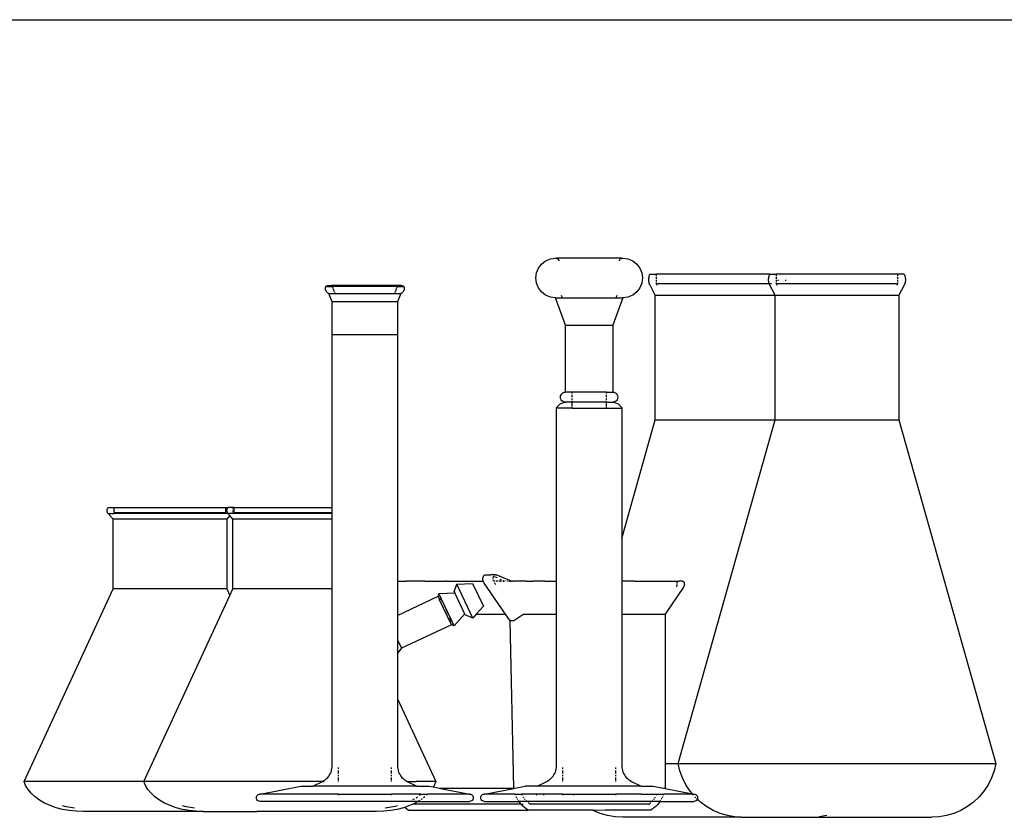
# Model space of a CAD drawing. Units: metres. Extents: x 2.3 to 15.1, y 3 to 5.1.
# Drawn here: x 8.5 to 8.8, y 4.3 to 4.6 of the extents above; entities that cross this region are included whole.
import ezdxf

# ---------------------------------------------------------------- set-up
doc = ezdxf.new("R2010")
doc.units = ezdxf.units.M
doc.layers.add('Edges', color=7, linetype='Continuous')

# ---------------------------------------------------------------- blocks, each defined once
blk = doc.blocks.new('Chemistry Lab table fr')
at = {"layer": 'Edges'}
for p, q in [((-2.05472, 0.31983), (-1.44267, 0.31983)), ((-1.65302, 0.24143), (-1.65203, 0.24272)), ((-1.65203, 0.24272), (-1.65074, 0.24372)), ((-1.65074, 0.24372), (-1.64923, 0.24434)), ((-1.64923, 0.24434), (-1.64761, 0.24455)), ((-1.64761, 0.24455), (-1.64735, 0.24454)), ((-1.64735, 0.24454), (-1.64725, 0.24455)), ((-1.64735, 0.24454), (-1.64711, 0.24445)), ((-1.62674, 0.24455), (-1.64725, 0.24455)), ((-1.64711, 0.24445), (-1.64689, 0.24431)), ((-1.64689, 0.24431), (-1.64672, 0.24411)), ((-1.64672, 0.24411), (-1.64661, 0.24388)), ((-1.64661, 0.24388), (-1.64657, 0.24372)), ((-1.62742, 0.24372), (-1.62738, 0.24388)), ((-1.62738, 0.24388), (-1.62727, 0.24411)), ((-1.62727, 0.24411), (-1.6271, 0.24431)), ((-1.6271, 0.24431), (-1.62688, 0.24445)), ((-1.62688, 0.24445), (-1.62664, 0.24454)), ((-1.62674, 0.24455), (-1.62664, 0.24454)), ((-1.62664, 0.24454), (-1.62638, 0.24455)), ((-1.62638, 0.24455), (-1.62476, 0.24434)), ((-1.62476, 0.24434), (-1.62325, 0.24372)), ((-1.62325, 0.24372), (-1.62196, 0.24272)), ((-1.62196, 0.24272), (-1.62097, 0.24143)), ((-1.65386, 0.23831), (-1.65365, 0.23992)), ((-1.65365, 0.23992), (-1.65302, 0.24143)), ((-1.62097, 0.24143), (-1.62034, 0.23992)), ((-1.62034, 0.23992), (-1.62013, 0.23831)), ((-1.61802, 0.23896), (-1.61791, 0.23924)), ((-1.61791, 0.23924), (-1.61778, 0.23952)), ((-1.61778, 0.23952), (-1.61585, 0.23952)), ((-1.61585, 0.23952), (-1.61585, 0.23896)), ((-1.57995, 0.23952), (-1.61585, 0.23952)), ((-1.5802, 0.23896), (-1.58009, 0.23924)), ((-1.58009, 0.23924), (-1.57995, 0.23952)), ((-1.57995, 0.23952), (-1.57803, 0.23952)), ((-1.57803, 0.23952), (-1.57803, 0.23896)), ((-1.53956, 0.23952), (-1.57803, 0.23952)), ((-1.53956, 0.23896), (-1.53956, 0.23952)), ((-1.53763, 0.23952), (-1.53956, 0.23952)), ((-1.53763, 0.23952), (-1.5375, 0.23924)), ((-1.5375, 0.23924), (-1.53739, 0.23896)), ((-1.65365, 0.23669), (-1.65386, 0.23831)), ((-1.65302, 0.23518), (-1.65365, 0.23669)), ((-1.62034, 0.23669), (-1.62097, 0.23518)), ((-1.62013, 0.23831), (-1.62034, 0.23669)), ((-1.61821, 0.23775), (-1.6182, 0.23806)), ((-1.6182, 0.23745), (-1.61821, 0.23775)), ((-1.6182, 0.23806), (-1.61816, 0.23836)), ((-1.61816, 0.23715), (-1.6182, 0.23745)), ((-1.61816, 0.23836), (-1.6181, 0.23866)), ((-1.6181, 0.23685), (-1.61816, 0.23715)), ((-1.6181, 0.23866), (-1.61802, 0.23896)), ((-1.61802, 0.23655), (-1.6181, 0.23685)), ((-1.61791, 0.23627), (-1.61802, 0.23655)), ((-1.61778, 0.23599), (-1.61791, 0.23627)), ((-1.61585, 0.23866), (-1.61585, 0.23806)), ((-1.61585, 0.23775), (-1.61585, 0.23715)), ((-1.61585, 0.23685), (-1.61585, 0.23646)), ((-1.61585, 0.23646), (-1.6156, 0.23599)), ((-1.58017, 0.23646), (-1.61585, 0.23646)), ((-1.5804, 0.23775), (-1.58038, 0.23806)), ((-1.58038, 0.23745), (-1.5804, 0.23775)), ((-1.58038, 0.23806), (-1.58035, 0.23836)), ((-1.58035, 0.23715), (-1.58038, 0.23745)), ((-1.58035, 0.23836), (-1.58029, 0.23866)), ((-1.58029, 0.23685), (-1.58035, 0.23715)), ((-1.58029, 0.23866), (-1.5802, 0.23896)), ((-1.5802, 0.23655), (-1.58029, 0.23685)), ((-1.58017, 0.23646), (-1.5802, 0.23655)), ((-1.58009, 0.23627), (-1.58017, 0.23646)), ((-1.57944, 0.23646), (-1.58017, 0.23646)), ((-1.57996, 0.23599), (-1.58009, 0.23627)), ((-1.57803, 0.23866), (-1.57803, 0.23806)), ((-1.57803, 0.23775), (-1.57803, 0.23715)), ((-1.57803, 0.23685), (-1.57803, 0.23646)), ((-1.57803, 0.23646), (-1.57778, 0.23599)), ((-1.53956, 0.23646), (-1.57803, 0.23646)), ((-1.57738, 0.23745), (-1.57738, 0.23775)), ((-1.57501, 0.23775), (-1.57503, 0.23745)), ((-1.53981, 0.23599), (-1.53956, 0.23646)), ((-1.53956, 0.23806), (-1.53956, 0.23866)), ((-1.53956, 0.23715), (-1.53956, 0.23775)), ((-1.53956, 0.23646), (-1.53956, 0.23685)), ((-1.5375, 0.23627), (-1.53763, 0.23599)), ((-1.53739, 0.23655), (-1.5375, 0.23627)), ((-1.53739, 0.23896), (-1.53731, 0.23866)), ((-1.53731, 0.23685), (-1.53739, 0.23655)), ((-1.53731, 0.23866), (-1.53725, 0.23836)), ((-1.53725, 0.23715), (-1.53731, 0.23685)), ((-1.53725, 0.23836), (-1.53721, 0.23806)), ((-1.53721, 0.23745), (-1.53725, 0.23715)), ((-1.53721, 0.23806), (-1.5372, 0.23775)), ((-1.5372, 0.23775), (-1.53721, 0.23745)), ((-1.72023, 0.23505), (-1.72021, 0.23514)), ((-1.72023, 0.23495), (-1.72023, 0.23505)), ((-1.72022, 0.23485), (-1.72023, 0.23495)), ((-1.72021, 0.23475), (-1.72022, 0.23485)), ((-1.72021, 0.23514), (-1.7202, 0.23524)), ((-1.72019, 0.23466), (-1.72021, 0.23475)), ((-1.7202, 0.23524), (-1.72017, 0.23533)), ((-1.72017, 0.23456), (-1.72019, 0.23466)), ((-1.72017, 0.23533), (-1.72014, 0.23543)), ((-1.72013, 0.23447), (-1.72017, 0.23456)), ((-1.72014, 0.23543), (-1.7201, 0.23551)), ((-1.72002, 0.23425), (-1.72013, 0.23447)), ((-1.7201, 0.23551), (-1.72005, 0.2356)), ((-1.72005, 0.2356), (-1.71996, 0.23568)), ((-1.72005, 0.2356), (-1.71806, 0.2356)), ((-1.71989, 0.23403), (-1.72002, 0.23425)), ((-1.71996, 0.23568), (-1.71987, 0.23575)), ((-1.71973, 0.23384), (-1.71989, 0.23403)), ((-1.71987, 0.23575), (-1.71977, 0.23581)), ((-1.71977, 0.23581), (-1.71966, 0.23586)), ((-1.71955, 0.23366), (-1.71973, 0.23384)), ((-1.71966, 0.23586), (-1.71955, 0.2359)), ((-1.71955, 0.2359), (-1.71944, 0.23593)), ((-1.71935, 0.2335), (-1.71955, 0.23366)), ((-1.71944, 0.23593), (-1.71932, 0.23595)), ((-1.71913, 0.23337), (-1.71935, 0.2335)), ((-1.71932, 0.23595), (-1.7192, 0.23596)), ((-1.7192, 0.23596), (-1.71819, 0.23596)), ((-1.71805, 0.23079), (-1.71913, 0.23337)), ((-1.71913, 0.23337), (-1.71718, 0.23337)), ((-1.71819, 0.23596), (-1.71817, 0.2359)), ((-1.69734, 0.23596), (-1.71819, 0.23596)), ((-1.71816, 0.23586), (-1.71806, 0.2356)), ((-1.71806, 0.2356), (-1.7178, 0.23495)), ((-1.69748, 0.2356), (-1.71806, 0.2356)), ((-1.71776, 0.23485), (-1.71744, 0.23403)), ((-1.71737, 0.23384), (-1.71718, 0.23337)), ((-1.71718, 0.23337), (-1.69835, 0.23337)), ((-1.69835, 0.23337), (-1.69817, 0.23384)), ((-1.69835, 0.23337), (-1.69641, 0.23337)), ((-1.6981, 0.23403), (-1.69778, 0.23485)), ((-1.69774, 0.23495), (-1.69748, 0.2356)), ((-1.69641, 0.23337), (-1.69749, 0.23079)), ((-1.69748, 0.2356), (-1.69738, 0.23586)), ((-1.69748, 0.2356), (-1.69549, 0.2356)), ((-1.69736, 0.2359), (-1.69734, 0.23596)), ((-1.69633, 0.23596), (-1.69734, 0.23596)), ((-1.69619, 0.2335), (-1.69641, 0.23337)), ((-1.69633, 0.23596), (-1.69622, 0.23595)), ((-1.69622, 0.23595), (-1.6961, 0.23593)), ((-1.69599, 0.23366), (-1.69619, 0.2335)), ((-1.6961, 0.23593), (-1.69599, 0.2359)), ((-1.69599, 0.2359), (-1.69588, 0.23586)), ((-1.69581, 0.23384), (-1.69599, 0.23366)), ((-1.69588, 0.23586), (-1.69577, 0.23581)), ((-1.69565, 0.23403), (-1.69581, 0.23384)), ((-1.69577, 0.23581), (-1.69567, 0.23575)), ((-1.69567, 0.23575), (-1.69558, 0.23568)), ((-1.69552, 0.23425), (-1.69565, 0.23403)), ((-1.69558, 0.23568), (-1.69549, 0.2356)), ((-1.69541, 0.23447), (-1.69552, 0.23425)), ((-1.69549, 0.2356), (-1.69544, 0.23551)), ((-1.69544, 0.23551), (-1.6954, 0.23543)), ((-1.69537, 0.23456), (-1.69541, 0.23447)), ((-1.6954, 0.23543), (-1.69537, 0.23533)), ((-1.69537, 0.23533), (-1.69534, 0.23524)), ((-1.69534, 0.23466), (-1.69537, 0.23456)), ((-1.69534, 0.23524), (-1.69532, 0.23514)), ((-1.69532, 0.23475), (-1.69534, 0.23466)), ((-1.69532, 0.23514), (-1.69531, 0.23505)), ((-1.69531, 0.23485), (-1.69532, 0.23475)), ((-1.69531, 0.23505), (-1.69531, 0.23495)), ((-1.69531, 0.23495), (-1.69531, 0.23485)), ((-1.65203, 0.23389), (-1.65302, 0.23518)), ((-1.65074, 0.2329), (-1.65203, 0.23389)), ((-1.62196, 0.23389), (-1.62325, 0.2329)), ((-1.62097, 0.23518), (-1.62196, 0.23389)), ((-1.61614, 0.23286), (-1.61778, 0.23599)), ((-1.57833, 0.23286), (-1.57996, 0.23599)), ((-1.53763, 0.23599), (-1.53927, 0.23286)), ((-1.71805, 0.22037), (-1.71805, 0.23079)), ((-1.69749, 0.23079), (-1.71805, 0.23079)), ((-1.69749, 0.23079), (-1.69749, 0.22037)), ((-1.64923, 0.23227), (-1.65074, 0.2329)), ((-1.64761, 0.23206), (-1.64923, 0.23227)), ((-1.64445, 0.22341), (-1.64761, 0.23206)), ((-1.64761, 0.23206), (-1.6455, 0.23206)), ((-1.64581, 0.2329), (-1.6455, 0.23206)), ((-1.6455, 0.23206), (-1.62849, 0.23206)), ((-1.62638, 0.23206), (-1.62954, 0.22341)), ((-1.62849, 0.23206), (-1.62818, 0.2329)), ((-1.62849, 0.23206), (-1.62638, 0.23206)), ((-1.62476, 0.23227), (-1.62638, 0.23206)), ((-1.62325, 0.2329), (-1.62476, 0.23227)), ((-1.61614, 0.19356), (-1.61614, 0.23286)), ((-1.61614, 0.23286), (-1.57833, 0.23286)), ((-1.57833, 0.19356), (-1.57833, 0.23286)), ((-1.57833, 0.23286), (-1.53927, 0.23286)), ((-1.53927, 0.23286), (-1.53927, 0.19356)), ((-1.64445, 0.20227), (-1.64445, 0.22341)), ((-1.64445, 0.22341), (-1.62954, 0.22341)), ((-1.62954, 0.22341), (-1.62954, 0.20227)), ((-1.71805, 0.16591), (-1.71805, 0.22037)), ((-1.69749, 0.22037), (-1.71805, 0.22037)), ((-1.69749, 0.22037), (-1.69749, 0.14264)), ((-1.64558, 0.2018), (-1.64525, 0.20206)), ((-1.64525, 0.20206), (-1.64486, 0.20222)), ((-1.64486, 0.20222), (-1.64445, 0.20227)), ((-1.64247, 0.20227), (-1.64445, 0.20227)), ((-1.64247, 0.20227), (-1.64247, 0.2018)), ((-1.63152, 0.20227), (-1.64247, 0.20227)), ((-1.63152, 0.2018), (-1.63152, 0.20227)), ((-1.63152, 0.20227), (-1.62954, 0.20227)), ((-1.62954, 0.20227), (-1.62913, 0.20222)), ((-1.62913, 0.20222), (-1.62874, 0.20206)), ((-1.62874, 0.20206), (-1.62841, 0.2018)), ((-1.64604, 0.20068), (-1.64599, 0.20109)), ((-1.64599, 0.20026), (-1.64604, 0.20068)), ((-1.64599, 0.20109), (-1.64583, 0.20147)), ((-1.64583, 0.19988), (-1.64599, 0.20026)), ((-1.64588, 0.19873), (-1.64561, 0.19885)), ((-1.64583, 0.20147), (-1.64558, 0.2018)), ((-1.64558, 0.19955), (-1.64583, 0.19988)), ((-1.64561, 0.19885), (-1.64533, 0.19895)), ((-1.64525, 0.1993), (-1.64558, 0.19955)), ((-1.64533, 0.19895), (-1.64504, 0.19902)), ((-1.64486, 0.19914), (-1.64525, 0.1993)), ((-1.64504, 0.19902), (-1.64475, 0.19907)), ((-1.64445, 0.19908), (-1.64486, 0.19914)), ((-1.64475, 0.19907), (-1.64445, 0.19908)), ((-1.64247, 0.19908), (-1.64445, 0.19908)), ((-1.64247, 0.20147), (-1.64247, 0.20068)), ((-1.64247, 0.20026), (-1.64247, 0.19988)), ((-1.64247, 0.19955), (-1.64247, 0.19908)), ((-1.64247, 0.19908), (-1.64247, 0.19873)), ((-1.63152, 0.19908), (-1.64247, 0.19908)), ((-1.63152, 0.20068), (-1.63152, 0.20147)), ((-1.63152, 0.19988), (-1.63152, 0.20026)), ((-1.63152, 0.19908), (-1.63152, 0.19955)), ((-1.63152, 0.19873), (-1.63152, 0.19908)), ((-1.63152, 0.19908), (-1.62954, 0.19908)), ((-1.62913, 0.19914), (-1.62954, 0.19908)), ((-1.62954, 0.19908), (-1.62924, 0.19907)), ((-1.62924, 0.19907), (-1.62895, 0.19902)), ((-1.62874, 0.1993), (-1.62913, 0.19914)), ((-1.62895, 0.19902), (-1.62866, 0.19895)), ((-1.62841, 0.19955), (-1.62874, 0.1993)), ((-1.62866, 0.19895), (-1.62838, 0.19885)), ((-1.62841, 0.2018), (-1.62816, 0.20147)), ((-1.62816, 0.19988), (-1.62841, 0.19955)), ((-1.62838, 0.19885), (-1.62811, 0.19873)), ((-1.62816, 0.20147), (-1.628, 0.20109)), ((-1.628, 0.20026), (-1.62816, 0.19988)), ((-1.628, 0.20109), (-1.62795, 0.20068)), ((-1.62795, 0.20068), (-1.628, 0.20026)), ((-1.64728, 0.19723), (-1.64715, 0.1975)), ((-1.64728, 0.14263), (-1.64728, 0.19723)), ((-1.64247, 0.19723), (-1.64728, 0.19723)), ((-1.64715, 0.1975), (-1.64699, 0.19775)), ((-1.64699, 0.19775), (-1.64681, 0.19799)), ((-1.64681, 0.19799), (-1.6466, 0.1982)), ((-1.6466, 0.1982), (-1.64638, 0.1984)), ((-1.64638, 0.1984), (-1.64614, 0.19858)), ((-1.64614, 0.19858), (-1.64588, 0.19873)), ((-1.64247, 0.19858), (-1.64247, 0.19775)), ((-1.64247, 0.1975), (-1.64247, 0.19723)), ((-1.64247, 0.19723), (-1.63152, 0.19723)), ((-1.63152, 0.19775), (-1.63152, 0.19858)), ((-1.63152, 0.19723), (-1.63152, 0.1975)), ((-1.63152, 0.19723), (-1.62671, 0.19723)), ((-1.62811, 0.19873), (-1.62785, 0.19858)), ((-1.62785, 0.19858), (-1.62761, 0.1984)), ((-1.62761, 0.1984), (-1.62739, 0.1982)), ((-1.62739, 0.1982), (-1.62718, 0.19799)), ((-1.62718, 0.19799), (-1.627, 0.19775)), ((-1.627, 0.19775), (-1.62685, 0.1975)), ((-1.62685, 0.1975), (-1.62671, 0.19723)), ((-1.62671, 0.19723), (-1.62671, 0.1561)), ((-1.62671, 0.1561), (-1.61614, 0.19356)), ((-1.61614, 0.19356), (-1.57833, 0.19356)), ((-1.60893, 0.08512), (-1.57833, 0.19356)), ((-1.57833, 0.19356), (-1.53927, 0.19356)), ((-1.53927, 0.19356), (-1.50867, 0.08512)), ((-1.7891, 0.16492), (-1.78909, 0.16509)), ((-1.78909, 0.16475), (-1.7891, 0.16492)), ((-1.78909, 0.16509), (-1.78906, 0.16526)), ((-1.78906, 0.16458), (-1.78909, 0.16475)), ((-1.78906, 0.16526), (-1.789, 0.16543)), ((-1.789, 0.16543), (-1.78893, 0.16559)), ((-1.78893, 0.16559), (-1.78883, 0.16575)), ((-1.78883, 0.16575), (-1.78871, 0.16591)), ((-1.78871, 0.16591), (-1.78693, 0.16591)), ((-1.78693, 0.16591), (-1.78693, 0.16526)), ((-1.78693, 0.16591), (-1.7516, 0.16591)), ((-1.78693, 0.16509), (-1.78693, 0.16441)), ((-1.7516, 0.16526), (-1.7516, 0.16591)), ((-1.7516, 0.16591), (-1.75089, 0.16591)), ((-1.7516, 0.16441), (-1.7516, 0.16509)), ((-1.75129, 0.16492), (-1.75128, 0.16509)), ((-1.75128, 0.16475), (-1.75129, 0.16492)), ((-1.75128, 0.16509), (-1.75124, 0.16526)), ((-1.75124, 0.16458), (-1.75128, 0.16475)), ((-1.75124, 0.16526), (-1.75119, 0.16543)), ((-1.75119, 0.16543), (-1.75111, 0.16559)), ((-1.75111, 0.16559), (-1.75101, 0.16575)), ((-1.75101, 0.16575), (-1.75089, 0.16591)), ((-1.74912, 0.16591), (-1.75089, 0.16591)), ((-1.74961, 0.16559), (-1.74953, 0.16543)), ((-1.74944, 0.16509), (-1.74943, 0.16492)), ((-1.74912, 0.16591), (-1.74912, 0.16526)), ((-1.74912, 0.16591), (-1.71805, 0.16591)), ((-1.74912, 0.16509), (-1.74912, 0.16441)), ((-1.71805, 0.1642), (-1.71805, 0.16591)), ((-1.789, 0.16441), (-1.78906, 0.16458)), ((-1.78893, 0.16424), (-1.789, 0.16441)), ((-1.78883, 0.16408), (-1.78893, 0.16424)), ((-1.78871, 0.16393), (-1.78883, 0.16408)), ((-1.7872, 0.16218), (-1.78871, 0.16393)), ((-1.78871, 0.16393), (-1.78671, 0.16393)), ((-1.7872, 0.14017), (-1.7872, 0.16218)), ((-1.75133, 0.16218), (-1.7872, 0.16218)), ((-1.78693, 0.16424), (-1.78693, 0.1642)), ((-1.78693, 0.1642), (-1.78671, 0.16393)), ((-1.7516, 0.1642), (-1.78693, 0.1642)), ((-1.75183, 0.16393), (-1.78671, 0.16393)), ((-1.75183, 0.16393), (-1.7516, 0.1642)), ((-1.75089, 0.16393), (-1.75183, 0.16393)), ((-1.7516, 0.1642), (-1.7516, 0.16424)), ((-1.75036, 0.16331), (-1.75133, 0.16218)), ((-1.75133, 0.16218), (-1.75133, 0.14017)), ((-1.75119, 0.16441), (-1.75124, 0.16458)), ((-1.75111, 0.16424), (-1.75119, 0.16441)), ((-1.75101, 0.16408), (-1.75111, 0.16424)), ((-1.75089, 0.16393), (-1.75101, 0.16408)), ((-1.75036, 0.16331), (-1.75089, 0.16393)), ((-1.74983, 0.16393), (-1.75089, 0.16393)), ((-1.74939, 0.16218), (-1.75036, 0.16331)), ((-1.74971, 0.16408), (-1.74983, 0.16393)), ((-1.74889, 0.16393), (-1.74983, 0.16393)), ((-1.74961, 0.16424), (-1.74971, 0.16408)), ((-1.74948, 0.16458), (-1.74953, 0.16441)), ((-1.74939, 0.14017), (-1.74939, 0.16218)), ((-1.71805, 0.16218), (-1.74939, 0.16218)), ((-1.74912, 0.16424), (-1.74912, 0.1642)), ((-1.74912, 0.1642), (-1.74889, 0.16393)), ((-1.71805, 0.1642), (-1.74912, 0.1642)), ((-1.71805, 0.16393), (-1.74889, 0.16393)), ((-1.71805, 0.16393), (-1.71805, 0.1642)), ((-1.71805, 0.16218), (-1.71805, 0.16393)), ((-1.71805, 0.14017), (-1.71805, 0.16218)), ((-1.62671, 0.1561), (-1.62671, 0.14264)), ((-1.67051, 0.14333), (-1.6705, 0.14357)), ((-1.6705, 0.14309), (-1.67051, 0.14333)), ((-1.6705, 0.14357), (-1.67046, 0.1438)), ((-1.67046, 0.14286), (-1.6705, 0.14309)), ((-1.67046, 0.1438), (-1.6704, 0.14403)), ((-1.6704, 0.14403), (-1.67037, 0.14412)), ((-1.67037, 0.14412), (-1.67033, 0.1442)), ((-1.67033, 0.1442), (-1.67028, 0.14428)), ((-1.67028, 0.14428), (-1.67023, 0.14435)), ((-1.67023, 0.14435), (-1.67017, 0.14442)), ((-1.67017, 0.14442), (-1.6701, 0.14448)), ((-1.6701, 0.14448), (-1.67002, 0.14453)), ((-1.67002, 0.14453), (-1.66994, 0.14457)), ((-1.66994, 0.14457), (-1.66986, 0.14461)), ((-1.66986, 0.14461), (-1.66977, 0.14464)), ((-1.66977, 0.14464), (-1.66968, 0.14466)), ((-1.66968, 0.14466), (-1.66959, 0.14467)), ((-1.66959, 0.14467), (-1.66804, 0.14467)), ((-1.66804, 0.14467), (-1.66793, 0.14468)), ((-1.66668, 0.14467), (-1.66793, 0.14468)), ((-1.66742, 0.14441), (-1.66738, 0.14435)), ((-1.66738, 0.14435), (-1.66733, 0.14426)), ((-1.66736, 0.14351), (-1.66737, 0.14333)), ((-1.66737, 0.14333), (-1.66737, 0.14328)), ((-1.66731, 0.14378), (-1.66735, 0.14362)), ((-1.66735, 0.14308), (-1.66731, 0.14286)), ((-1.66733, 0.14426), (-1.66729, 0.14415)), ((-1.66728, 0.14393), (-1.6673, 0.14386)), ((-1.66729, 0.14415), (-1.66728, 0.14404)), ((-1.66728, 0.14404), (-1.66728, 0.14393)), ((-1.66707, 0.14429), (-1.6668, 0.14415)), ((-1.66657, 0.14468), (-1.66668, 0.14467)), ((-1.6666, 0.14404), (-1.66616, 0.14381)), ((-1.66657, 0.14468), (-1.66646, 0.14466)), ((-1.66646, 0.14466), (-1.66636, 0.14463)), ((-1.66151, 0.14263), (-1.66636, 0.14463)), ((-1.66608, 0.14376), (-1.66599, 0.14371)), ((-1.6651, 0.14323), (-1.66462, 0.14298)), ((-1.81531, 0.07944), (-1.7872, 0.14017)), ((-1.75133, 0.14017), (-1.7872, 0.14017)), ((-1.75133, 0.14017), (-1.75036, 0.13807)), ((-1.75036, 0.13807), (-1.74939, 0.14017)), ((-1.71805, 0.14017), (-1.74939, 0.14017)), ((-1.71805, 0.08434), (-1.71805, 0.14017)), ((-1.69749, 0.14264), (-1.69749, 0.13181)), ((-1.69749, 0.14264), (-1.69466, 0.14263)), ((-1.69466, 0.14263), (-1.69461, 0.14264)), ((-1.68882, 0.14263), (-1.69461, 0.14264)), ((-1.68882, 0.14263), (-1.68878, 0.14264)), ((-1.68878, 0.14264), (-1.6823, 0.14263)), ((-1.682, 0.14264), (-1.6823, 0.14263)), ((-1.682, 0.14264), (-1.67041, 0.14264)), ((-1.67955, 0.13921), (-1.67876, 0.14169)), ((-1.67876, 0.14169), (-1.67377, 0.14193)), ((-1.67372, 0.13099), (-1.67876, 0.14169)), ((-1.67377, 0.14193), (-1.67036, 0.13468)), ((-1.67041, 0.14264), (-1.67046, 0.14286)), ((-1.67032, 0.1424), (-1.67041, 0.14264)), ((-1.67022, 0.14219), (-1.67032, 0.1424)), ((-1.67009, 0.14198), (-1.67022, 0.14219)), ((-1.66335, 0.13217), (-1.67009, 0.14198)), ((-1.66729, 0.14281), (-1.66723, 0.14262)), ((-1.66693, 0.14214), (-1.66687, 0.14208)), ((-1.66671, 0.14264), (-1.66692, 0.14264)), ((-1.66673, 0.14191), (-1.66659, 0.14171)), ((-1.66655, 0.14165), (-1.66646, 0.14152)), ((-1.66571, 0.14264), (-1.6664, 0.14264)), ((-1.6652, 0.14264), (-1.66535, 0.14264)), ((-1.6652, 0.14264), (-1.66471, 0.14263)), ((-1.66428, 0.1428), (-1.66407, 0.14264)), ((-1.66423, 0.14263), (-1.66415, 0.14264)), ((-1.66407, 0.14264), (-1.66415, 0.14264)), ((-1.66407, 0.14264), (-1.664, 0.14263)), ((-1.664, 0.14263), (-1.66392, 0.1426)), ((-1.66379, 0.14264), (-1.66392, 0.1426)), ((-1.66392, 0.1426), (-1.66386, 0.14257)), ((-1.66351, 0.14264), (-1.66358, 0.14264)), ((-1.66271, 0.14264), (-1.66293, 0.14264)), ((-1.66251, 0.14264), (-1.66258, 0.14264)), ((-1.66228, 0.14264), (-1.66235, 0.14264)), ((-1.66228, 0.14264), (-1.66204, 0.14263)), ((-1.66151, 0.14263), (-1.66204, 0.14263)), ((-1.66151, 0.14263), (-1.6614, 0.14263)), ((-1.6614, 0.14263), (-1.66134, 0.14264)), ((-1.66134, 0.14264), (-1.66126, 0.14264)), ((-1.66126, 0.14264), (-1.6612, 0.14263)), ((-1.6612, 0.14263), (-1.66113, 0.1426)), ((-1.66099, 0.14264), (-1.66113, 0.1426)), ((-1.66066, 0.14264), (-1.66099, 0.14264)), ((-1.66066, 0.14264), (-1.66062, 0.14263)), ((-1.65685, 0.14263), (-1.66062, 0.14263)), ((-1.65685, 0.14263), (-1.65679, 0.14264)), ((-1.65679, 0.14264), (-1.65483, 0.14264)), ((-1.65483, 0.14264), (-1.65477, 0.14263)), ((-1.65101, 0.14263), (-1.65477, 0.14263)), ((-1.65101, 0.14263), (-1.65097, 0.14264)), ((-1.65097, 0.14264), (-1.65036, 0.14264)), ((-1.65036, 0.14264), (-1.65029, 0.14263)), ((-1.65029, 0.14263), (-1.64935, 0.14263)), ((-1.64935, 0.14263), (-1.64755, 0.14264)), ((-1.64755, 0.14264), (-1.64747, 0.14263)), ((-1.64747, 0.14263), (-1.64728, 0.14263)), ((-1.64728, 0.13217), (-1.64728, 0.14263)), ((-1.62284, 0.14264), (-1.62671, 0.14264)), ((-1.62671, 0.14264), (-1.62671, 0.13217)), ((-1.6228, 0.14263), (-1.62284, 0.14264)), ((-1.6228, 0.14263), (-1.61702, 0.14264)), ((-1.61702, 0.14264), (-1.61696, 0.14263)), ((-1.61696, 0.14263), (-1.61255, 0.14264)), ((-1.60726, 0.1407), (-1.61299, 0.13217)), ((-1.61255, 0.14264), (-1.61248, 0.14263)), ((-1.61248, 0.14263), (-1.61153, 0.14263)), ((-1.61153, 0.14263), (-1.60974, 0.14264)), ((-1.61153, 0.14263), (-1.609, 0.14257)), ((-1.60974, 0.14264), (-1.60966, 0.14263)), ((-1.60966, 0.14263), (-1.609, 0.14257)), ((-1.60946, 0.14084), (-1.60936, 0.14098)), ((-1.60936, 0.14098), (-1.60928, 0.14114)), ((-1.60928, 0.14114), (-1.60922, 0.14131)), ((-1.60924, 0.14218), (-1.60923, 0.14226)), ((-1.60923, 0.1421), (-1.60924, 0.14218)), ((-1.60923, 0.14226), (-1.6092, 0.14233)), ((-1.60922, 0.14202), (-1.60923, 0.1421)), ((-1.60918, 0.14185), (-1.60922, 0.14202)), ((-1.60922, 0.14131), (-1.60918, 0.14149)), ((-1.6092, 0.14233), (-1.60917, 0.1424)), ((-1.60918, 0.14149), (-1.60917, 0.14167)), ((-1.60917, 0.1424), (-1.60912, 0.14247)), ((-1.60912, 0.14247), (-1.60907, 0.14252)), ((-1.60907, 0.14252), (-1.609, 0.14257)), ((-1.609, 0.14257), (-1.60893, 0.1426)), ((-1.60893, 0.1426), (-1.60886, 0.14263)), ((-1.60886, 0.14263), (-1.60878, 0.14264)), ((-1.60878, 0.14264), (-1.6087, 0.14263)), ((-1.60761, 0.14263), (-1.6087, 0.14263)), ((-1.60761, 0.14263), (-1.60755, 0.14263)), ((-1.60755, 0.14263), (-1.60748, 0.14261)), ((-1.60748, 0.14261), (-1.60742, 0.14259)), ((-1.60742, 0.14259), (-1.60736, 0.14256)), ((-1.60736, 0.14256), (-1.6073, 0.14253)), ((-1.6073, 0.14253), (-1.60725, 0.14249)), ((-1.60717, 0.14084), (-1.60726, 0.1407)), ((-1.60725, 0.14249), (-1.6072, 0.14245)), ((-1.6072, 0.14245), (-1.60716, 0.1424)), ((-1.60709, 0.141), (-1.60717, 0.14084)), ((-1.60716, 0.1424), (-1.60712, 0.14235)), ((-1.60712, 0.14235), (-1.60709, 0.14229)), ((-1.60709, 0.14229), (-1.60706, 0.14223)), ((-1.60704, 0.14116), (-1.60709, 0.141)), ((-1.60706, 0.14223), (-1.60704, 0.14217)), ((-1.60704, 0.14217), (-1.60699, 0.14201)), ((-1.60699, 0.14133), (-1.60704, 0.14116)), ((-1.60699, 0.14201), (-1.60697, 0.14184)), ((-1.60697, 0.14149), (-1.60699, 0.14133)), ((-1.60697, 0.14184), (-1.60696, 0.14167)), ((-1.60696, 0.14167), (-1.60697, 0.14149)), ((-1.77749, 0.07944), (-1.75036, 0.13807)), ((-1.69749, 0.13181), (-1.68467, 0.13784)), ((-1.68467, 0.13784), (-1.6844, 0.13869)), ((-1.68467, 0.13784), (-1.68418, 0.13678)), ((-1.6844, 0.13869), (-1.67942, 0.13893)), ((-1.68368, 0.13714), (-1.6844, 0.13869)), ((-1.68372, 0.137), (-1.68418, 0.13678)), ((-1.68046, 0.12888), (-1.68418, 0.13678)), ((-1.68368, 0.13714), (-1.68372, 0.137)), ((-1.68328, 0.13606), (-1.68372, 0.137)), ((-1.68036, 0.1301), (-1.68368, 0.13714)), ((-1.67955, 0.13921), (-1.67942, 0.13893)), ((-1.67627, 0.13224), (-1.67942, 0.13893)), ((-1.67036, 0.13468), (-1.67265, 0.13217)), ((-1.69749, 0.13181), (-1.69749, 0.12411)), ((-1.6815, 0.13229), (-1.68211, 0.13358)), ((-1.6805, 0.13015), (-1.68094, 0.13109)), ((-1.67633, 0.13217), (-1.67963, 0.12855)), ((-1.67627, 0.13224), (-1.67633, 0.13217)), ((-1.67624, 0.13217), (-1.67633, 0.13217)), ((-1.67627, 0.13224), (-1.67624, 0.13217)), ((-1.67614, 0.13196), (-1.67624, 0.13217)), ((-1.67372, 0.13099), (-1.67614, 0.13196)), ((-1.67265, 0.13217), (-1.67372, 0.13099)), ((-1.67265, 0.13217), (-1.66335, 0.13217)), ((-1.66194, 0.13013), (-1.66335, 0.13217)), ((-1.65761, 0.13217), (-1.66079, 0.13013)), ((-1.65761, 0.13217), (-1.64728, 0.13217)), ((-1.64728, 0.08434), (-1.64728, 0.13217)), ((-1.62671, 0.13217), (-1.62671, 0.08434)), ((-1.62671, 0.13217), (-1.61299, 0.13217)), ((-1.61299, 0.13217), (-1.61299, 0.08512)), ((-1.68046, 0.12888), (-1.69624, 0.12146)), ((-1.68062, 0.1301), (-1.6805, 0.13015)), ((-1.6805, 0.13015), (-1.68036, 0.1301)), ((-1.67963, 0.12855), (-1.68046, 0.12888)), ((-1.67963, 0.12855), (-1.68036, 0.1301)), ((-1.66081, 0.07729), (-1.66194, 0.13013)), ((-1.66079, 0.13013), (-1.66194, 0.13013)), ((-1.69749, 0.12411), (-1.69749, 0.11989)), ((-1.69749, 0.12411), (-1.69624, 0.12146)), ((-1.69624, 0.12146), (-1.69749, 0.11989)), ((-1.69749, 0.11989), (-1.69749, 0.10553)), ((-1.69749, 0.10553), (-1.68541, 0.07944)), ((-1.69749, 0.10553), (-1.69749, 0.08434)), ((-1.71807, 0.08384), (-1.71805, 0.08434)), ((-1.69749, 0.08434), (-1.69746, 0.08384)), ((-1.6473, 0.08384), (-1.64728, 0.08434)), ((-1.62671, 0.08434), (-1.62669, 0.08384)), ((-1.61299, 0.08512), (-1.61299, 0.07729)), ((-1.61299, 0.08512), (-1.60893, 0.08512)), ((-1.60837, 0.08279), (-1.60893, 0.08512)), ((-1.60893, 0.08512), (-1.50867, 0.08512)), ((-1.50867, 0.08512), (-1.50922, 0.08279)), ((-1.71949, 0.08065), (-1.71917, 0.08104)), ((-1.71917, 0.08104), (-1.71888, 0.08145)), ((-1.71888, 0.08145), (-1.71863, 0.0819)), ((-1.71863, 0.0819), (-1.71842, 0.08236)), ((-1.71842, 0.08236), (-1.71826, 0.08284)), ((-1.71826, 0.08284), (-1.71814, 0.08334)), ((-1.71814, 0.08334), (-1.71807, 0.08384)), ((-1.71618, 0.08384), (-1.71618, 0.08334)), ((-1.71618, 0.08284), (-1.71618, 0.0819)), ((-1.71618, 0.08145), (-1.71618, 0.08104)), ((-1.69936, 0.08334), (-1.69936, 0.08384)), ((-1.69936, 0.0819), (-1.69936, 0.08284)), ((-1.69936, 0.08104), (-1.69936, 0.08145)), ((-1.69746, 0.08384), (-1.69739, 0.08334)), ((-1.69739, 0.08334), (-1.69728, 0.08284)), ((-1.69728, 0.08284), (-1.69711, 0.08236)), ((-1.69711, 0.08236), (-1.69691, 0.0819)), ((-1.69691, 0.0819), (-1.69666, 0.08145)), ((-1.69666, 0.08145), (-1.69637, 0.08104)), ((-1.69637, 0.08104), (-1.69605, 0.08065)), ((-1.64872, 0.08065), (-1.64839, 0.08104)), ((-1.64839, 0.08104), (-1.6481, 0.08145)), ((-1.6481, 0.08145), (-1.64786, 0.0819)), ((-1.64786, 0.0819), (-1.64765, 0.08236)), ((-1.64765, 0.08236), (-1.64749, 0.08284)), ((-1.64749, 0.08284), (-1.64737, 0.08334)), ((-1.64737, 0.08334), (-1.6473, 0.08384)), ((-1.6454, 0.08384), (-1.6454, 0.08334)), ((-1.6454, 0.08284), (-1.6454, 0.0819)), ((-1.6454, 0.08145), (-1.6454, 0.08104)), ((-1.62859, 0.08334), (-1.62859, 0.08384)), ((-1.62859, 0.0819), (-1.62859, 0.08284)), ((-1.62859, 0.08104), (-1.62859, 0.08145)), ((-1.62669, 0.08384), (-1.62662, 0.08334)), ((-1.62662, 0.08334), (-1.6265, 0.08284)), ((-1.6265, 0.08284), (-1.62634, 0.08236)), ((-1.62634, 0.08236), (-1.62613, 0.0819)), ((-1.62613, 0.0819), (-1.62589, 0.08145)), ((-1.62589, 0.08145), (-1.6256, 0.08104)), ((-1.6256, 0.08104), (-1.62527, 0.08065)), ((-1.60755, 0.08054), (-1.60837, 0.08279)), ((-1.50922, 0.08279), (-1.51004, 0.08054)), ((-1.8148, 0.07814), (-1.81531, 0.07944)), ((-1.77749, 0.07944), (-1.81531, 0.07944)), ((-1.81404, 0.07688), (-1.8148, 0.07814)), ((-1.77698, 0.07814), (-1.77749, 0.07944)), ((-1.72111, 0.07944), (-1.77749, 0.07944)), ((-1.77623, 0.07688), (-1.77698, 0.07814)), ((-1.74084, 0.07541), (-1.72794, 0.07793)), ((-1.72794, 0.07793), (-1.72417, 0.07793)), ((-1.72417, 0.07793), (-1.72111, 0.07944)), ((-1.69137, 0.07793), (-1.72417, 0.07793)), ((-1.72111, 0.07944), (-1.72066, 0.07968)), ((-1.72111, 0.07944), (-1.72064, 0.07944)), ((-1.72066, 0.07968), (-1.72024, 0.07997)), ((-1.72024, 0.07997), (-1.71985, 0.08029)), ((-1.71985, 0.08029), (-1.71949, 0.08065)), ((-1.71618, 0.08065), (-1.71618, 0.07997)), ((-1.71618, 0.07968), (-1.71618, 0.07944)), ((-1.69936, 0.07997), (-1.69936, 0.08065)), ((-1.69936, 0.07944), (-1.69936, 0.07968)), ((-1.69605, 0.08065), (-1.69569, 0.08029)), ((-1.69569, 0.08029), (-1.69529, 0.07997)), ((-1.69529, 0.07997), (-1.69487, 0.07968)), ((-1.69487, 0.07968), (-1.69443, 0.07944)), ((-1.69443, 0.07944), (-1.69137, 0.07793)), ((-1.69443, 0.07944), (-1.69158, 0.07944)), ((-1.68541, 0.07944), (-1.69158, 0.07944)), ((-1.69137, 0.07793), (-1.6876, 0.07793)), ((-1.6876, 0.07793), (-1.68621, 0.07766)), ((-1.68592, 0.07814), (-1.68621, 0.07766)), ((-1.68541, 0.07944), (-1.68592, 0.07814)), ((-1.66044, 0.07729), (-1.65717, 0.07793)), ((-1.65339, 0.07793), (-1.65717, 0.07793)), ((-1.65339, 0.07793), (-1.65034, 0.07944)), ((-1.6206, 0.07793), (-1.65339, 0.07793)), ((-1.65034, 0.07944), (-1.64989, 0.07968)), ((-1.64989, 0.07968), (-1.64947, 0.07997)), ((-1.64947, 0.07997), (-1.64908, 0.08029)), ((-1.64908, 0.08029), (-1.64872, 0.08065)), ((-1.6454, 0.08065), (-1.6454, 0.07997)), ((-1.6454, 0.07968), (-1.6454, 0.07944)), ((-1.62859, 0.07997), (-1.62859, 0.08065)), ((-1.62859, 0.07944), (-1.62859, 0.07968)), ((-1.62527, 0.08065), (-1.62491, 0.08029)), ((-1.62491, 0.08029), (-1.62452, 0.07997)), ((-1.62452, 0.07997), (-1.6241, 0.07968)), ((-1.6241, 0.07968), (-1.62366, 0.07944)), ((-1.62366, 0.07944), (-1.6206, 0.07793)), ((-1.6206, 0.07793), (-1.61682, 0.07793)), ((-1.61682, 0.07793), (-1.61355, 0.07729)), ((-1.60647, 0.07839), (-1.60755, 0.08054)), ((-1.60516, 0.07639), (-1.60647, 0.07839)), ((-1.51112, 0.07839), (-1.51244, 0.07639)), ((-1.51004, 0.08054), (-1.51112, 0.07839)), ((-1.81305, 0.07568), (-1.81404, 0.07688)), ((-1.81184, 0.07455), (-1.81305, 0.07568)), ((-1.77524, 0.07568), (-1.77623, 0.07688)), ((-1.77403, 0.07455), (-1.77524, 0.07568)), ((-1.74195, 0.07455), (-1.74184, 0.07483)), ((-1.74184, 0.07483), (-1.74165, 0.07507)), ((-1.74165, 0.07507), (-1.74141, 0.07526)), ((-1.74141, 0.07526), (-1.74114, 0.07537)), ((-1.74114, 0.07537), (-1.74084, 0.07541)), ((-1.71618, 0.07541), (-1.74084, 0.07541)), ((-1.71618, 0.07541), (-1.71618, 0.07507)), ((-1.71618, 0.07541), (-1.69936, 0.07541)), ((-1.69936, 0.07507), (-1.69936, 0.07541)), ((-1.69008, 0.07541), (-1.69936, 0.07541)), ((-1.69048, 0.07507), (-1.6903, 0.0752)), ((-1.6903, 0.0752), (-1.69008, 0.07541)), ((-1.69008, 0.07541), (-1.68795, 0.07541)), ((-1.68795, 0.07541), (-1.68832, 0.07507)), ((-1.6747, 0.07541), (-1.68795, 0.07541)), ((-1.68621, 0.07766), (-1.68432, 0.07729)), ((-1.68432, 0.07729), (-1.6747, 0.07541)), ((-1.68432, 0.07729), (-1.66081, 0.07729)), ((-1.6747, 0.07541), (-1.6744, 0.07537)), ((-1.6744, 0.07537), (-1.67412, 0.07526)), ((-1.67412, 0.07526), (-1.67388, 0.07507)), ((-1.67388, 0.07507), (-1.6737, 0.07483)), ((-1.6737, 0.07483), (-1.67359, 0.07455)), ((-1.67118, 0.07455), (-1.67106, 0.07483)), ((-1.67106, 0.07483), (-1.67088, 0.07507)), ((-1.67088, 0.07507), (-1.67064, 0.07526)), ((-1.67064, 0.07526), (-1.67036, 0.07537)), ((-1.67036, 0.07537), (-1.67006, 0.07541)), ((-1.67006, 0.07541), (-1.6608, 0.07722)), ((-1.66034, 0.07541), (-1.67006, 0.07541)), ((-1.6608, 0.07722), (-1.66081, 0.07729)), ((-1.66081, 0.07729), (-1.66044, 0.07729)), ((-1.6608, 0.07722), (-1.66044, 0.07729)), ((-1.66028, 0.07522), (-1.66034, 0.07541)), ((-1.66034, 0.07541), (-1.65826, 0.07541)), ((-1.66022, 0.07507), (-1.66028, 0.07522)), ((-1.65826, 0.07541), (-1.65824, 0.07537)), ((-1.6454, 0.07541), (-1.65826, 0.07541)), ((-1.65824, 0.07537), (-1.65809, 0.07507)), ((-1.65353, 0.07507), (-1.65346, 0.07522)), ((-1.65135, 0.07522), (-1.65141, 0.07507)), ((-1.6454, 0.07541), (-1.6454, 0.07507)), ((-1.6454, 0.07541), (-1.62859, 0.07541)), ((-1.64186, 0.07507), (-1.64198, 0.07522)), ((-1.62859, 0.07507), (-1.62859, 0.07541)), ((-1.62046, 0.07541), (-1.62859, 0.07541)), ((-1.62046, 0.07541), (-1.61557, 0.07537)), ((-1.61572, 0.07507), (-1.61557, 0.07537)), ((-1.61557, 0.07537), (-1.61555, 0.07541)), ((-1.61557, 0.07537), (-1.61361, 0.07541)), ((-1.61361, 0.07541), (-1.61347, 0.07541)), ((-1.61353, 0.07522), (-1.61359, 0.07507)), ((-1.61355, 0.07729), (-1.61299, 0.07729)), ((-1.61355, 0.07729), (-1.61301, 0.07719)), ((-1.61347, 0.07541), (-1.61353, 0.07522)), ((-1.60433, 0.07541), (-1.61347, 0.07541)), ((-1.61299, 0.07729), (-1.61301, 0.07719)), ((-1.61301, 0.07719), (-1.60441, 0.07551)), ((-1.60441, 0.07551), (-1.60516, 0.07639)), ((-1.60441, 0.07551), (-1.60393, 0.07541)), ((-1.60405, 0.07507), (-1.60433, 0.07541)), ((-1.60433, 0.07541), (-1.60393, 0.07541)), ((-1.60393, 0.07541), (-1.60363, 0.07537)), ((-1.60363, 0.07537), (-1.60335, 0.07526)), ((-1.60335, 0.07526), (-1.60311, 0.07507)), ((-1.60311, 0.07507), (-1.60293, 0.07483)), ((-1.60293, 0.07483), (-1.60281, 0.07455)), ((-1.51244, 0.07639), (-1.51398, 0.07455)), ((-1.81043, 0.07353), (-1.81184, 0.07455)), ((-1.80882, 0.0726), (-1.81043, 0.07353)), ((-1.80706, 0.0718), (-1.80882, 0.0726)), ((-1.80515, 0.07113), (-1.80706, 0.0718)), ((-1.80322, 0.0718), (-1.80252, 0.07162)), ((-1.80252, 0.07162), (-1.80061, 0.07127)), ((-1.77261, 0.07353), (-1.77403, 0.07455)), ((-1.77101, 0.0726), (-1.77261, 0.07353)), ((-1.76924, 0.0718), (-1.77101, 0.0726)), ((-1.76733, 0.07113), (-1.76924, 0.0718)), ((-1.76541, 0.0718), (-1.7647, 0.07162)), ((-1.7647, 0.07162), (-1.76279, 0.07127)), ((-1.74199, 0.07426), (-1.74195, 0.07455)), ((-1.74195, 0.07396), (-1.74199, 0.07426)), ((-1.74184, 0.07368), (-1.74195, 0.07396)), ((-1.74165, 0.07344), (-1.74184, 0.07368)), ((-1.74141, 0.07325), (-1.74165, 0.07344)), ((-1.74114, 0.07314), (-1.74141, 0.07325)), ((-1.74084, 0.0731), (-1.74114, 0.07314)), ((-1.69104, 0.0731), (-1.74084, 0.0731)), ((-1.70012, 0.07127), (-1.6982, 0.07162)), ((-1.6982, 0.07162), (-1.6975, 0.0718)), ((-1.69367, 0.0718), (-1.6953, 0.07123)), ((-1.69266, 0.07226), (-1.69367, 0.0718)), ((-1.6919, 0.0726), (-1.69266, 0.07226)), ((-1.65848, 0.07226), (-1.69266, 0.07226)), ((-1.69262, 0.07368), (-1.69213, 0.07396)), ((-1.69104, 0.0731), (-1.6919, 0.0726)), ((-1.69161, 0.07426), (-1.69159, 0.07427)), ((-1.69159, 0.07427), (-1.69119, 0.07455)), ((-1.69045, 0.07344), (-1.69104, 0.0731)), ((-1.69104, 0.0731), (-1.6747, 0.0731)), ((-1.6897, 0.07396), (-1.69009, 0.07368)), ((-1.68888, 0.07455), (-1.68929, 0.07426)), ((-1.6744, 0.07314), (-1.6747, 0.0731)), ((-1.67412, 0.07325), (-1.6744, 0.07314)), ((-1.67388, 0.07344), (-1.67412, 0.07325)), ((-1.6737, 0.07368), (-1.67388, 0.07344)), ((-1.67359, 0.07396), (-1.6737, 0.07368)), ((-1.67359, 0.07455), (-1.67355, 0.07426)), ((-1.67355, 0.07426), (-1.67359, 0.07396)), ((-1.67122, 0.07426), (-1.67118, 0.07455)), ((-1.67118, 0.07396), (-1.67122, 0.07426)), ((-1.67106, 0.07368), (-1.67118, 0.07396)), ((-1.67088, 0.07344), (-1.67106, 0.07368)), ((-1.67064, 0.07325), (-1.67088, 0.07344)), ((-1.67036, 0.07314), (-1.67064, 0.07325)), ((-1.67006, 0.0731), (-1.67036, 0.07314)), ((-1.67006, 0.0731), (-1.65916, 0.0731)), ((-1.65985, 0.07426), (-1.66, 0.07455)), ((-1.65967, 0.07392), (-1.65969, 0.07396)), ((-1.65953, 0.07368), (-1.65967, 0.07392)), ((-1.6593, 0.0733), (-1.65939, 0.07344)), ((-1.65916, 0.0731), (-1.6593, 0.0733)), ((-1.65889, 0.07272), (-1.65916, 0.0731)), ((-1.61465, 0.0731), (-1.65916, 0.0731)), ((-1.65848, 0.07226), (-1.65889, 0.07272)), ((-1.65848, 0.07226), (-1.65778, 0.07226)), ((-1.65843, 0.07216), (-1.65848, 0.07226)), ((-1.65794, 0.07165), (-1.65843, 0.07216)), ((-1.65741, 0.07116), (-1.65794, 0.07165)), ((-1.6578, 0.07455), (-1.65768, 0.07436)), ((-1.65768, 0.07436), (-1.65761, 0.07426)), ((-1.65739, 0.07396), (-1.65735, 0.07389)), ((-1.65735, 0.07389), (-1.65717, 0.07368)), ((-1.65697, 0.07344), (-1.65684, 0.0733)), ((-1.65624, 0.07272), (-1.65616, 0.07264)), ((-1.65616, 0.07264), (-1.65571, 0.07229)), ((-1.65571, 0.07229), (-1.65566, 0.07226)), ((-1.61815, 0.07226), (-1.65566, 0.07226)), ((-1.61815, 0.07226), (-1.6181, 0.07229)), ((-1.6181, 0.07229), (-1.61765, 0.07264)), ((-1.61765, 0.07264), (-1.61757, 0.07272)), ((-1.61696, 0.0733), (-1.61684, 0.07344)), ((-1.61664, 0.07368), (-1.61646, 0.07389)), ((-1.61646, 0.07389), (-1.61641, 0.07396)), ((-1.61587, 0.07165), (-1.6164, 0.07116)), ((-1.6162, 0.07426), (-1.61613, 0.07436)), ((-1.61613, 0.07436), (-1.61601, 0.07455)), ((-1.61537, 0.07216), (-1.61587, 0.07165)), ((-1.61492, 0.07272), (-1.61537, 0.07216)), ((-1.61465, 0.0731), (-1.61492, 0.07272)), ((-1.6145, 0.0733), (-1.61465, 0.0731)), ((-1.61465, 0.0731), (-1.60393, 0.0731)), ((-1.61442, 0.07344), (-1.6145, 0.0733)), ((-1.61413, 0.07392), (-1.61428, 0.07368)), ((-1.61411, 0.07396), (-1.61413, 0.07392)), ((-1.61381, 0.07455), (-1.61396, 0.07426)), ((-1.60363, 0.07314), (-1.60393, 0.0731)), ((-1.60335, 0.07325), (-1.60363, 0.07314)), ((-1.6033, 0.07426), (-1.60361, 0.07455)), ((-1.60311, 0.07344), (-1.60335, 0.07325)), ((-1.60293, 0.07368), (-1.60311, 0.07344)), ((-1.60286, 0.07384), (-1.60298, 0.07396)), ((-1.60286, 0.07384), (-1.60293, 0.07368)), ((-1.60281, 0.07396), (-1.60286, 0.07384)), ((-1.60187, 0.07291), (-1.60286, 0.07384)), ((-1.60281, 0.07455), (-1.60277, 0.07426)), ((-1.60277, 0.07426), (-1.60281, 0.07396)), ((-1.59994, 0.07148), (-1.60187, 0.07291)), ((-1.59787, 0.07028), (-1.59994, 0.07148)), ((-1.51765, 0.07148), (-1.51973, 0.07028)), ((-1.51573, 0.07291), (-1.51765, 0.07148)), ((-1.51398, 0.07455), (-1.51573, 0.07291)), ((-1.80313, 0.0706), (-1.80515, 0.07113)), ((-1.80101, 0.07022), (-1.80313, 0.0706)), ((-1.79885, 0.06998), (-1.80101, 0.07022)), ((-1.80061, 0.07127), (-1.79933, 0.07113)), ((-1.79665, 0.0699), (-1.79885, 0.06998)), ((-1.75883, 0.0699), (-1.79665, 0.0699)), ((-1.76531, 0.0706), (-1.76733, 0.07113)), ((-1.7632, 0.07022), (-1.76531, 0.0706)), ((-1.76103, 0.06998), (-1.7632, 0.07022)), ((-1.76279, 0.07127), (-1.76152, 0.07113)), ((-1.75883, 0.0699), (-1.76103, 0.06998)), ((-1.75883, 0.0699), (-1.74189, 0.0699)), ((-1.73969, 0.06998), (-1.74189, 0.0699)), ((-1.70408, 0.0699), (-1.74189, 0.0699)), ((-1.70188, 0.06998), (-1.70408, 0.0699)), ((-1.69971, 0.07022), (-1.70188, 0.06998)), ((-1.70139, 0.07113), (-1.70012, 0.07127)), ((-1.6976, 0.0706), (-1.69971, 0.07022)), ((-1.69557, 0.07113), (-1.6976, 0.0706)), ((-1.6953, 0.07123), (-1.69557, 0.07113)), ((-1.69522, 0.07116), (-1.6953, 0.07123)), ((-1.69466, 0.07072), (-1.69522, 0.07116)), ((-1.69407, 0.07032), (-1.69466, 0.07072)), ((-1.69407, 0.07032), (-1.65625, 0.07032)), ((-1.65685, 0.07072), (-1.65741, 0.07116)), ((-1.65625, 0.07032), (-1.65685, 0.07072)), ((-1.63575, 0.07032), (-1.65625, 0.07032)), ((-1.63568, 0.07028), (-1.63575, 0.07032)), ((-1.6319, 0.07032), (-1.63568, 0.07028)), ((-1.63348, 0.06933), (-1.63568, 0.07028)), ((-1.63118, 0.06864), (-1.63348, 0.06933)), ((-1.61756, 0.07032), (-1.6319, 0.07032)), ((-1.62882, 0.06823), (-1.63118, 0.06864)), ((-1.61696, 0.07072), (-1.61756, 0.07032)), ((-1.6164, 0.07116), (-1.61696, 0.07072)), ((-1.59566, 0.06933), (-1.59787, 0.07028)), ((-1.59337, 0.06864), (-1.59566, 0.06933)), ((-1.591, 0.06823), (-1.59337, 0.06864)), ((-1.56205, 0.06864), (-1.56441, 0.06823)), ((-1.52423, 0.06864), (-1.52659, 0.06823)), ((-1.52193, 0.06933), (-1.52423, 0.06864)), ((-1.51973, 0.07028), (-1.52193, 0.06933)), ((-1.62642, 0.06809), (-1.62882, 0.06823)), ((-1.5889, 0.06809), (-1.62642, 0.06809)), ((-1.5889, 0.06809), (-1.591, 0.06823)), ((-1.5889, 0.06809), (-1.52899, 0.06809)), ((-1.52659, 0.06823), (-1.52899, 0.06809))]:
    blk.add_line(p, q, dxfattribs=at)

msp = doc.modelspace()

# ---------------------------------------------------------------- block references
msp.add_blockref('Chemistry Lab table fr', (10.31787, 4.26826))

doc.saveas('drawing.dxf')
